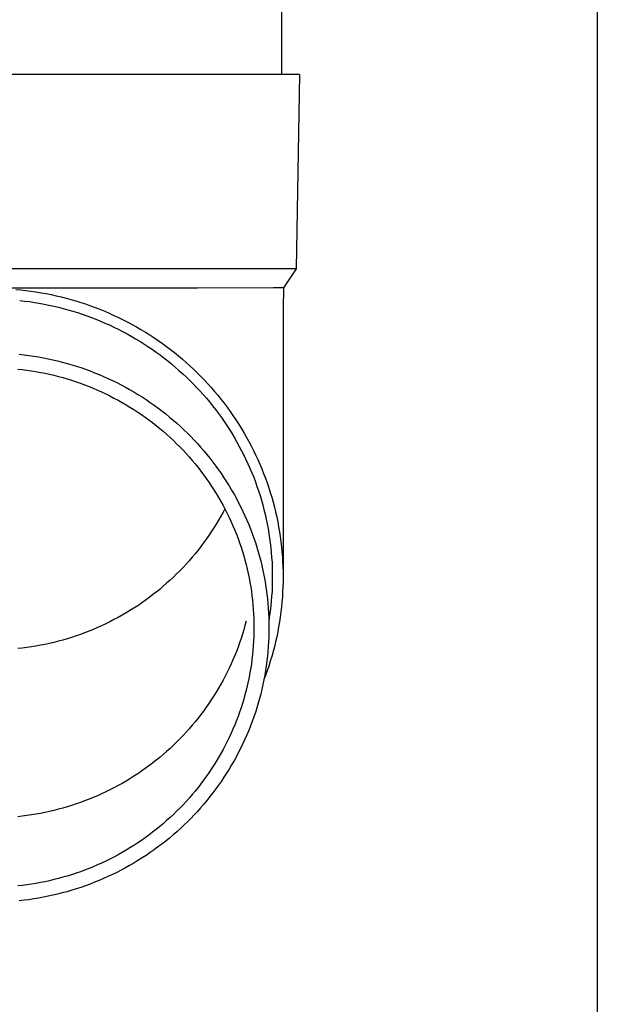
# Model space of a CAD drawing. Units: millimetres. Extents: x 0 to 37845, y 0 to 26730.
# Drawn here: x 10219 to 10279, y 4413 to 4514 of the extents above; entities that cross this region are included whole.
import ezdxf

# ---------------------------------------------------------------- set-up
doc = ezdxf.new("R2010")
doc.units = ezdxf.units.MM
doc.layers.add('YKK_13', color=4, linetype='Continuous', lineweight=30)
doc.layers.add('YKK_A1', color=4, linetype='Continuous', lineweight=30)

msp = doc.modelspace()

# ---------------------------------------------------------------- linework, layer by layer
at = {"layer": 'YKK_13'}
for p, q in [((10246.03, 4593.59), (10246.03, 4508.67)), ((10246.78, 4508.67), (10216.03, 4508.67)), ((10247.88, 4508.67), (10246.78, 4508.67)), ((10247.88, 4508.67), (10247.54, 4488.67)), ((10247.54, 4488.67), (10216.03, 4488.67)), ((10247.54, 4488.67), (10246.22, 4486.72)), ((10237.38, 4486.67), (10216.03, 4486.67)), ((10218.66, 4486.55), (10219.19, 4486.5)), ((10219.19, 4486.5), (10219.71, 4486.44)), ((10219.71, 4486.44), (10220.23, 4486.38)), ((10220.23, 4486.38), (10220.75, 4486.3)), ((10220.75, 4486.3), (10221.27, 4486.21)), ((10221.27, 4486.21), (10221.79, 4486.12)), ((10221.79, 4486.12), (10222.3, 4486.02)), ((10222.3, 4486.02), (10222.82, 4485.9)), ((10222.82, 4485.9), (10223.33, 4485.78)), ((10245.19, 4486.72), (10237.38, 4486.67)), ((10246.22, 4486.72), (10245.19, 4486.72)), ((10246.22, 4486.72), (10246.18, 4484.56)), ((10219.07, 4485.41), (10219.58, 4485.35)), ((10219.58, 4485.35), (10220.08, 4485.29)), ((10220.08, 4485.29), (10220.58, 4485.21)), ((10220.58, 4485.21), (10221.08, 4485.13)), ((10221.08, 4485.13), (10221.58, 4485.04)), ((10221.58, 4485.04), (10222.07, 4484.94)), ((10222.07, 4484.94), (10222.57, 4484.83)), ((10222.57, 4484.83), (10223.06, 4484.71)), ((10223.33, 4485.78), (10223.84, 4485.65)), ((10223.84, 4485.65), (10224.35, 4485.51)), ((10224.35, 4485.51), (10224.85, 4485.37)), ((10224.85, 4485.37), (10225.35, 4485.21)), ((10225.35, 4485.21), (10225.85, 4485.05)), ((10225.85, 4485.05), (10226.35, 4484.87)), ((10226.35, 4484.87), (10226.84, 4484.69)), ((10223.06, 4484.71), (10223.55, 4484.59)), ((10223.55, 4484.59), (10224.04, 4484.46)), ((10224.04, 4484.46), (10224.53, 4484.31)), ((10224.53, 4484.31), (10225.01, 4484.16)), ((10225.01, 4484.16), (10225.49, 4484.01)), ((10225.49, 4484.01), (10225.97, 4483.84)), ((10225.97, 4483.84), (10226.45, 4483.67)), ((10226.84, 4484.69), (10227.33, 4484.5)), ((10227.33, 4484.5), (10227.82, 4484.3)), ((10227.82, 4484.3), (10228.3, 4484.1)), ((10228.3, 4484.1), (10228.78, 4483.88)), ((10228.78, 4483.88), (10229.25, 4483.66)), ((10246.18, 4484.56), (10246.18, 4456.97)), ((10226.45, 4483.67), (10226.92, 4483.48)), ((10226.92, 4483.48), (10227.39, 4483.29)), ((10227.39, 4483.29), (10227.85, 4483.09)), ((10227.85, 4483.09), (10228.31, 4482.89)), ((10228.31, 4482.89), (10228.77, 4482.67)), ((10229.25, 4483.66), (10229.72, 4483.43)), ((10229.72, 4483.43), (10230.19, 4483.19)), ((10230.19, 4483.19), (10230.65, 4482.94)), ((10230.65, 4482.94), (10231.11, 4482.69)), ((10228.77, 4482.67), (10229.22, 4482.45)), ((10229.22, 4482.45), (10229.67, 4482.22)), ((10229.67, 4482.22), (10230.12, 4481.98)), ((10230.12, 4481.98), (10230.56, 4481.73)), ((10231.11, 4482.69), (10231.56, 4482.42)), ((10231.56, 4482.42), (10232.01, 4482.15)), ((10232.01, 4482.15), (10232.46, 4481.87)), ((10232.46, 4481.87), (10232.89, 4481.59)), ((10230.56, 4481.73), (10231, 4481.48)), ((10231, 4481.48), (10231.43, 4481.22)), ((10231.43, 4481.22), (10231.86, 4480.95)), ((10231.86, 4480.95), (10232.28, 4480.68)), ((10232.89, 4481.59), (10233.33, 4481.29)), ((10233.33, 4481.29), (10233.76, 4480.99)), ((10233.76, 4480.99), (10234.18, 4480.69)), ((10219.03, 4479.88), (10219.53, 4479.83)), ((10219.53, 4479.83), (10220.03, 4479.76)), ((10220.03, 4479.76), (10220.52, 4479.69)), ((10232.28, 4480.68), (10232.7, 4480.39)), ((10232.7, 4480.39), (10233.11, 4480.1)), ((10233.11, 4480.1), (10233.52, 4479.81)), ((10233.52, 4479.81), (10233.92, 4479.5)), ((10234.18, 4480.69), (10234.6, 4480.37)), ((10234.6, 4480.37), (10235.01, 4480.05)), ((10235.01, 4480.05), (10235.41, 4479.72)), ((10235.41, 4479.72), (10235.82, 4479.38)), ((10220.52, 4479.69), (10221.02, 4479.61)), ((10221.02, 4479.61), (10221.51, 4479.52)), ((10221.51, 4479.52), (10222, 4479.42)), ((10222, 4479.42), (10222.49, 4479.31)), ((10222.49, 4479.31), (10222.98, 4479.2)), ((10222.98, 4479.2), (10223.46, 4479.08)), ((10223.46, 4479.08), (10223.95, 4478.94)), ((10223.95, 4478.94), (10224.43, 4478.8)), ((10224.43, 4478.8), (10224.9, 4478.66)), ((10233.92, 4479.5), (10234.32, 4479.19)), ((10234.32, 4479.19), (10234.71, 4478.88)), ((10234.71, 4478.88), (10235.09, 4478.55)), ((10235.82, 4479.38), (10236.21, 4479.04)), ((10236.21, 4479.04), (10236.6, 4478.69)), ((10218.87, 4478.36), (10219.34, 4478.31)), ((10219.34, 4478.31), (10219.81, 4478.24)), ((10219.81, 4478.24), (10220.28, 4478.18)), ((10220.28, 4478.18), (10220.75, 4478.1)), ((10220.75, 4478.1), (10221.22, 4478.01)), ((10221.22, 4478.01), (10221.68, 4477.92)), ((10221.68, 4477.92), (10222.14, 4477.82)), ((10222.14, 4477.82), (10222.6, 4477.71)), ((10222.6, 4477.71), (10223.06, 4477.59)), ((10224.9, 4478.66), (10225.38, 4478.5)), ((10225.38, 4478.5), (10225.85, 4478.33)), ((10225.85, 4478.33), (10226.32, 4478.16)), ((10226.32, 4478.16), (10226.79, 4477.98)), ((10226.79, 4477.98), (10227.25, 4477.79)), ((10227.25, 4477.79), (10227.71, 4477.6)), ((10235.09, 4478.55), (10235.47, 4478.22)), ((10235.47, 4478.22), (10235.85, 4477.88)), ((10235.85, 4477.88), (10236.21, 4477.54)), ((10236.6, 4478.69), (10236.98, 4478.33)), ((10236.98, 4478.33), (10237.35, 4477.97)), ((10237.35, 4477.97), (10237.72, 4477.6)), ((10223.06, 4477.59), (10223.52, 4477.47)), ((10223.52, 4477.47), (10223.97, 4477.34)), ((10223.97, 4477.34), (10224.42, 4477.2)), ((10224.42, 4477.2), (10224.87, 4477.05)), ((10224.87, 4477.05), (10225.32, 4476.89)), ((10225.32, 4476.89), (10225.76, 4476.73)), ((10225.76, 4476.73), (10226.21, 4476.56)), ((10227.71, 4477.6), (10228.16, 4477.39)), ((10228.16, 4477.39), (10228.62, 4477.18)), ((10228.62, 4477.18), (10229.06, 4476.96)), ((10229.06, 4476.96), (10229.51, 4476.73)), ((10229.51, 4476.73), (10229.95, 4476.49)), ((10236.21, 4477.54), (10236.58, 4477.19)), ((10236.58, 4477.19), (10236.93, 4476.83)), ((10236.93, 4476.83), (10237.28, 4476.47)), ((10237.72, 4477.6), (10238.09, 4477.22)), ((10238.09, 4477.22), (10238.44, 4476.84)), ((10238.44, 4476.84), (10238.79, 4476.45)), ((10226.21, 4476.56), (10226.64, 4476.38)), ((10226.64, 4476.38), (10227.08, 4476.19)), ((10227.08, 4476.19), (10227.51, 4476)), ((10227.51, 4476), (10227.94, 4475.8)), ((10227.94, 4475.8), (10228.36, 4475.59)), ((10229.95, 4476.49), (10230.38, 4476.25)), ((10230.38, 4476.25), (10230.82, 4476)), ((10230.82, 4476), (10231.24, 4475.74)), ((10231.24, 4475.74), (10231.67, 4475.48)), ((10237.28, 4476.47), (10237.62, 4476.1)), ((10237.62, 4476.1), (10237.96, 4475.73)), ((10237.96, 4475.73), (10238.29, 4475.35)), ((10238.79, 4476.45), (10239.13, 4476.06)), ((10239.13, 4476.06), (10239.47, 4475.66)), ((10228.36, 4475.59), (10228.78, 4475.37)), ((10228.78, 4475.37), (10229.2, 4475.15)), ((10229.2, 4475.15), (10229.61, 4474.92)), ((10229.61, 4474.92), (10230.02, 4474.69)), ((10230.02, 4474.69), (10230.42, 4474.44)), ((10231.67, 4475.48), (10232.08, 4475.21)), ((10232.08, 4475.21), (10232.5, 4474.93)), ((10232.5, 4474.93), (10232.9, 4474.64)), ((10238.29, 4475.35), (10238.61, 4474.97)), ((10238.61, 4474.97), (10238.93, 4474.58)), ((10239.47, 4475.66), (10239.79, 4475.25)), ((10239.79, 4475.25), (10240.11, 4474.84)), ((10240.11, 4474.84), (10240.43, 4474.43)), ((10230.42, 4474.44), (10230.82, 4474.19)), ((10230.82, 4474.19), (10231.22, 4473.93)), ((10231.22, 4473.93), (10231.61, 4473.67)), ((10231.61, 4473.67), (10231.99, 4473.4)), ((10232.9, 4474.64), (10233.31, 4474.35)), ((10233.31, 4474.35), (10233.7, 4474.05)), ((10233.7, 4474.05), (10234.1, 4473.74)), ((10234.1, 4473.74), (10234.48, 4473.42)), ((10238.93, 4474.58), (10239.24, 4474.18)), ((10239.24, 4474.18), (10239.54, 4473.78)), ((10239.54, 4473.78), (10239.83, 4473.37)), ((10240.43, 4474.43), (10240.73, 4474)), ((10240.73, 4474), (10241.03, 4473.58)), ((10231.99, 4473.4), (10232.37, 4473.12)), ((10232.37, 4473.12), (10232.75, 4472.84)), ((10232.75, 4472.84), (10233.12, 4472.55)), ((10234.48, 4473.42), (10234.86, 4473.1)), ((10234.86, 4473.1), (10235.24, 4472.78)), ((10235.24, 4472.78), (10235.61, 4472.44)), ((10239.83, 4473.37), (10240.12, 4472.96)), ((10240.12, 4472.96), (10240.4, 4472.55)), ((10241.03, 4473.58), (10241.32, 4473.14)), ((10241.32, 4473.14), (10241.6, 4472.71)), ((10241.6, 4472.71), (10241.88, 4472.27)), ((10233.12, 4472.55), (10233.49, 4472.25)), ((10233.49, 4472.25), (10233.85, 4471.95)), ((10233.85, 4471.95), (10234.2, 4471.64)), ((10234.2, 4471.64), (10234.55, 4471.32)), ((10235.61, 4472.44), (10235.97, 4472.1)), ((10235.97, 4472.1), (10236.33, 4471.76)), ((10236.33, 4471.76), (10236.68, 4471.41)), ((10240.4, 4472.55), (10240.67, 4472.12)), ((10240.67, 4472.12), (10240.94, 4471.7)), ((10240.94, 4471.7), (10241.19, 4471.27)), ((10241.88, 4472.27), (10242.15, 4471.82)), ((10242.15, 4471.82), (10242.4, 4471.37)), ((10234.55, 4471.32), (10234.89, 4471)), ((10234.89, 4471), (10235.23, 4470.67)), ((10235.23, 4470.67), (10235.56, 4470.34)), ((10236.68, 4471.41), (10237.02, 4471.05)), ((10237.02, 4471.05), (10237.36, 4470.68)), ((10237.36, 4470.68), (10237.7, 4470.31)), ((10241.19, 4471.27), (10241.44, 4470.83)), ((10241.44, 4470.83), (10241.68, 4470.4)), ((10242.4, 4471.37), (10242.66, 4470.91)), ((10242.66, 4470.91), (10242.9, 4470.45)), ((10235.56, 4470.34), (10235.89, 4470)), ((10235.89, 4470), (10236.21, 4469.66)), ((10236.21, 4469.66), (10236.53, 4469.31)), ((10237.7, 4470.31), (10238.02, 4469.94)), ((10238.02, 4469.94), (10238.34, 4469.56)), ((10241.68, 4470.4), (10241.92, 4469.95)), ((10241.92, 4469.95), (10242.14, 4469.51)), ((10242.9, 4470.45), (10243.13, 4469.99)), ((10243.13, 4469.99), (10243.36, 4469.52)), ((10236.53, 4469.31), (10236.83, 4468.95)), ((10236.83, 4468.95), (10237.13, 4468.59)), ((10237.13, 4468.59), (10237.43, 4468.23)), ((10238.34, 4469.56), (10238.65, 4469.17)), ((10238.65, 4469.17), (10238.96, 4468.78)), ((10238.96, 4468.78), (10239.25, 4468.38)), ((10242.14, 4469.51), (10242.36, 4469.06)), ((10242.36, 4469.06), (10242.57, 4468.6)), ((10242.57, 4468.6), (10242.78, 4468.15)), ((10243.36, 4469.52), (10243.58, 4469.05)), ((10243.58, 4469.05), (10243.79, 4468.57)), ((10243.79, 4468.57), (10243.99, 4468.1)), ((10237.43, 4468.23), (10237.72, 4467.86)), ((10237.72, 4467.86), (10238, 4467.48)), ((10239.25, 4468.38), (10239.54, 4467.98)), ((10239.54, 4467.98), (10239.83, 4467.58)), ((10239.83, 4467.58), (10240.1, 4467.16)), ((10242.78, 4468.15), (10242.97, 4467.68)), ((10242.97, 4467.68), (10243.16, 4467.22)), ((10243.99, 4468.1), (10244.18, 4467.61)), ((10244.18, 4467.61), (10244.37, 4467.13)), ((10238, 4467.48), (10238.27, 4467.1)), ((10238.27, 4467.1), (10238.54, 4466.72)), ((10238.54, 4466.72), (10238.8, 4466.33)), ((10240.1, 4467.16), (10240.37, 4466.75)), ((10240.37, 4466.75), (10240.64, 4466.33)), ((10243.16, 4467.22), (10243.33, 4466.75)), ((10243.33, 4466.75), (10243.5, 4466.28)), ((10244.37, 4467.13), (10244.54, 4466.64)), ((10244.54, 4466.64), (10244.71, 4466.15)), ((10238.8, 4466.33), (10239.06, 4465.93)), ((10239.06, 4465.93), (10239.31, 4465.54)), ((10239.31, 4465.54), (10239.55, 4465.13)), ((10240.64, 4466.33), (10240.89, 4465.9)), ((10240.89, 4465.9), (10241.14, 4465.47)), ((10243.5, 4466.28), (10243.66, 4465.81)), ((10243.66, 4465.81), (10243.82, 4465.33)), ((10244.71, 4466.15), (10244.87, 4465.65)), ((10244.87, 4465.65), (10245.02, 4465.16)), ((10239.55, 4465.13), (10239.78, 4464.73)), ((10239.78, 4464.73), (10240.01, 4464.32)), ((10241.14, 4465.47), (10241.38, 4465.04)), ((10241.38, 4465.04), (10241.61, 4464.6)), ((10241.61, 4464.6), (10241.83, 4464.16)), ((10243.82, 4465.33), (10243.96, 4464.85)), ((10243.96, 4464.85), (10244.09, 4464.37)), ((10245.02, 4465.16), (10245.16, 4464.66)), ((10245.16, 4464.66), (10245.29, 4464.16)), ((10240.01, 4463.63), (10239.78, 4463.21)), ((10240.01, 4464.32), (10240.23, 4463.9)), ((10240.19, 4463.97), (10240.01, 4463.63)), ((10240.23, 4463.9), (10240.44, 4463.49)), ((10241.83, 4464.16), (10242.05, 4463.71)), ((10242.05, 4463.71), (10242.25, 4463.27)), ((10244.09, 4464.37), (10244.22, 4463.89)), ((10244.22, 4463.89), (10244.34, 4463.41)), ((10245.29, 4464.16), (10245.41, 4463.65)), ((10245.41, 4463.65), (10245.53, 4463.15)), ((10239.55, 4462.81), (10239.31, 4462.41)), ((10239.78, 4463.21), (10239.55, 4462.81)), ((10240.44, 4463.49), (10240.64, 4463.07)), ((10240.64, 4463.07), (10240.84, 4462.64)), ((10240.84, 4462.64), (10241.03, 4462.21)), ((10242.25, 4463.27), (10242.45, 4462.81)), ((10242.45, 4462.81), (10242.65, 4462.36)), ((10244.34, 4463.41), (10244.45, 4462.92)), ((10244.45, 4462.92), (10244.55, 4462.43)), ((10245.53, 4463.15), (10245.63, 4462.64)), ((10245.63, 4462.64), (10245.73, 4462.13)), ((10238.8, 4461.62), (10238.54, 4461.23)), ((10239.06, 4462.01), (10238.8, 4461.62)), ((10239.31, 4462.41), (10239.06, 4462.01)), ((10241.03, 4462.21), (10241.21, 4461.78)), ((10241.21, 4461.78), (10241.38, 4461.35)), ((10242.65, 4462.36), (10242.83, 4461.9)), ((10242.83, 4461.9), (10243, 4461.44)), ((10244.55, 4462.43), (10244.64, 4461.94)), ((10244.64, 4461.94), (10244.73, 4461.45)), ((10245.73, 4462.13), (10245.81, 4461.62)), ((10245.81, 4461.62), (10245.89, 4461.11)), ((10238.27, 4460.84), (10238, 4460.46)), ((10238.54, 4461.23), (10238.27, 4460.84)), ((10241.38, 4461.35), (10241.55, 4460.91)), ((10241.55, 4460.91), (10241.71, 4460.47)), ((10241.71, 4460.47), (10241.86, 4460.03)), ((10243, 4461.44), (10243.17, 4460.97)), ((10243.17, 4460.97), (10243.33, 4460.5)), ((10243.33, 4460.5), (10243.48, 4460.03)), ((10244.73, 4461.45), (10244.8, 4460.95)), ((10244.8, 4460.95), (10244.87, 4460.46)), ((10245.89, 4461.11), (10245.96, 4460.59)), ((10245.96, 4460.59), (10246.02, 4460.08)), ((10237.43, 4459.72), (10237.13, 4459.35)), ((10237.72, 4460.09), (10237.43, 4459.72)), ((10238, 4460.46), (10237.72, 4460.09)), ((10241.86, 4460.03), (10242, 4459.58)), ((10242, 4459.58), (10242.13, 4459.14)), ((10243.48, 4460.03), (10243.62, 4459.56)), ((10243.62, 4459.56), (10243.76, 4459.08)), ((10244.87, 4460.46), (10244.93, 4459.96)), ((10244.93, 4459.96), (10244.97, 4459.47)), ((10244.97, 4459.47), (10245.01, 4458.97)), ((10246.02, 4460.08), (10246.07, 4459.56)), ((10246.07, 4459.56), (10246.11, 4459.05)), ((10236.53, 4458.64), (10236.21, 4458.29)), ((10236.83, 4458.99), (10236.53, 4458.64)), ((10237.13, 4459.35), (10236.83, 4458.99)), ((10242.13, 4459.14), (10242.26, 4458.69)), ((10242.26, 4458.69), (10242.38, 4458.23)), ((10243.76, 4459.08), (10243.88, 4458.61)), ((10243.88, 4458.61), (10244, 4458.13)), ((10245.01, 4458.97), (10245.05, 4458.47)), ((10245.05, 4458.47), (10245.07, 4457.97)), ((10246.11, 4459.05), (10246.14, 4458.53)), ((10246.14, 4458.53), (10246.17, 4458.01)), ((10235.56, 4457.6), (10235.23, 4457.27)), ((10235.89, 4457.94), (10235.56, 4457.6)), ((10236.21, 4458.29), (10235.89, 4457.94)), ((10242.38, 4458.23), (10242.49, 4457.78)), ((10242.49, 4457.78), (10242.59, 4457.32)), ((10244, 4458.13), (10244.11, 4457.64)), ((10244.11, 4457.64), (10244.21, 4457.16)), ((10245.07, 4457.97), (10245.08, 4457.47)), ((10245.08, 4457.47), (10245.08, 4456.97)), ((10246.17, 4458.01), (10246.18, 4457.49)), ((10246.18, 4457.49), (10246.18, 4456.97)), ((10234.55, 4456.62), (10234.2, 4456.31)), ((10234.89, 4456.94), (10234.55, 4456.62)), ((10235.23, 4457.27), (10234.89, 4456.94)), ((10242.59, 4457.32), (10242.69, 4456.87)), ((10242.69, 4456.87), (10242.77, 4456.41)), ((10244.21, 4457.16), (10244.3, 4456.67)), ((10244.3, 4456.67), (10244.38, 4456.19)), ((10245.08, 4456.48), (10245.07, 4455.98)), ((10245.08, 4456.97), (10245.08, 4456.48)), ((10246.18, 4456.46), (10246.17, 4455.94)), ((10246.18, 4456.97), (10246.18, 4456.46)), ((10233.49, 4455.69), (10233.12, 4455.4)), ((10233.85, 4456), (10233.49, 4455.69)), ((10234.2, 4456.31), (10233.85, 4456)), ((10242.77, 4456.41), (10242.85, 4455.95)), ((10242.85, 4455.95), (10242.92, 4455.49)), ((10242.92, 4455.49), (10242.98, 4455.02)), ((10244.38, 4456.19), (10244.46, 4455.7)), ((10244.46, 4455.7), (10244.52, 4455.21)), ((10245.05, 4455.48), (10245.01, 4454.98)), ((10245.07, 4455.98), (10245.05, 4455.48)), ((10246.14, 4455.42), (10246.11, 4454.9)), ((10246.17, 4455.94), (10246.14, 4455.42)), ((10231.99, 4454.55), (10231.61, 4454.27)), ((10232.37, 4454.82), (10231.99, 4454.55)), ((10232.75, 4455.11), (10232.37, 4454.82)), ((10233.12, 4455.4), (10232.75, 4455.11)), ((10242.98, 4455.02), (10243.04, 4454.56)), ((10243.04, 4454.56), (10243.08, 4454.1)), ((10244.52, 4455.21), (10244.58, 4454.72)), ((10244.58, 4454.72), (10244.63, 4454.23)), ((10244.97, 4454.48), (10244.93, 4453.99)), ((10245.01, 4454.98), (10244.97, 4454.48)), ((10246.11, 4454.9), (10246.07, 4454.39)), ((10230.42, 4453.5), (10230.02, 4453.26)), ((10230.82, 4453.75), (10230.42, 4453.5)), ((10231.22, 4454.01), (10230.82, 4453.75)), ((10231.61, 4454.27), (10231.22, 4454.01)), ((10243.08, 4454.1), (10243.12, 4453.63)), ((10243.12, 4453.63), (10243.15, 4453.16)), ((10244.63, 4454.23), (10244.66, 4453.74)), ((10244.66, 4453.74), (10244.7, 4453.24)), ((10244.87, 4453.49), (10244.8, 4453)), ((10244.93, 4453.99), (10244.87, 4453.49)), ((10246.02, 4453.87), (10245.96, 4453.36)), ((10246.07, 4454.39), (10246.02, 4453.87)), ((10228.78, 4452.57), (10228.36, 4452.35)), ((10229.2, 4452.79), (10228.78, 4452.57)), ((10229.61, 4453.02), (10229.2, 4452.79)), ((10230.02, 4453.26), (10229.61, 4453.02)), ((10242.38, 4452.42), (10242.26, 4451.97)), ((10243.15, 4453.16), (10243.17, 4452.7)), ((10243.17, 4452.7), (10243.18, 4452.23)), ((10244.7, 4453.24), (10244.72, 4452.75)), ((10244.72, 4452.75), (10244.73, 4452.26)), ((10244.8, 4453), (10244.73, 4452.5)), ((10245.89, 4452.84), (10245.81, 4452.33)), ((10245.96, 4453.36), (10245.89, 4452.84)), ((10226.21, 4451.39), (10225.76, 4451.21)), ((10226.64, 4451.56), (10226.21, 4451.39)), ((10227.08, 4451.75), (10226.64, 4451.56)), ((10227.51, 4451.94), (10227.08, 4451.75)), ((10227.94, 4452.14), (10227.51, 4451.94)), ((10228.36, 4452.35), (10227.94, 4452.14)), ((10242.13, 4451.52), (10242, 4451.07)), ((10242.26, 4451.97), (10242.13, 4451.52)), ((10243.18, 4452.23), (10243.18, 4451.76)), ((10243.18, 4451.76), (10243.18, 4451.3)), ((10244.73, 4452.26), (10244.73, 4451.76)), ((10244.73, 4451.76), (10244.73, 4451.27)), ((10245.73, 4451.82), (10245.63, 4451.31)), ((10245.81, 4452.33), (10245.73, 4451.82)), ((10223.06, 4450.35), (10222.6, 4450.23)), ((10223.52, 4450.47), (10223.06, 4450.35)), ((10223.97, 4450.61), (10223.52, 4450.47)), ((10224.42, 4450.75), (10223.97, 4450.61)), ((10224.87, 4450.9), (10224.42, 4450.75)), ((10225.32, 4451.05), (10224.87, 4450.9)), ((10225.76, 4451.21), (10225.32, 4451.05)), ((10241.86, 4450.63), (10241.71, 4450.18)), ((10242, 4451.07), (10241.86, 4450.63)), ((10243.15, 4450.37), (10243.12, 4449.9)), ((10243.17, 4450.83), (10243.15, 4450.37)), ((10243.18, 4451.3), (10243.17, 4450.83)), ((10244.72, 4450.78), (10244.7, 4450.28)), ((10244.73, 4451.27), (10244.72, 4450.78)), ((10245.53, 4450.8), (10245.41, 4450.3)), ((10245.63, 4451.31), (10245.53, 4450.8)), ((10219.34, 4449.64), (10218.87, 4449.59)), ((10219.81, 4449.7), (10219.34, 4449.64)), ((10220.28, 4449.77), (10219.81, 4449.7)), ((10220.75, 4449.84), (10220.28, 4449.77)), ((10221.22, 4449.93), (10220.75, 4449.84)), ((10221.68, 4450.02), (10221.22, 4449.93)), ((10222.14, 4450.12), (10221.68, 4450.02)), ((10222.6, 4450.23), (10222.14, 4450.12)), ((10241.55, 4449.74), (10241.38, 4449.31)), ((10241.71, 4450.18), (10241.55, 4449.74)), ((10243.08, 4449.43), (10243.04, 4448.97)), ((10243.12, 4449.9), (10243.08, 4449.43)), ((10244.66, 4449.79), (10244.63, 4449.3)), ((10244.7, 4450.28), (10244.66, 4449.79)), ((10245.29, 4449.79), (10245.16, 4449.29)), ((10245.41, 4450.3), (10245.29, 4449.79)), ((10241.03, 4448.44), (10240.84, 4448.01)), ((10241.21, 4448.87), (10241.03, 4448.44)), ((10241.38, 4449.31), (10241.21, 4448.87)), ((10242.98, 4448.51), (10242.92, 4448.04)), ((10243.04, 4448.97), (10242.98, 4448.51)), ((10244.52, 4448.32), (10244.46, 4447.83)), ((10244.58, 4448.81), (10244.52, 4448.32)), ((10244.63, 4449.3), (10244.58, 4448.81)), ((10245.02, 4448.79), (10244.87, 4448.29)), ((10245.16, 4449.29), (10245.02, 4448.79)), ((10240.64, 4447.59), (10240.44, 4447.17)), ((10240.84, 4448.01), (10240.64, 4447.59)), ((10242.85, 4447.58), (10242.77, 4447.12)), ((10242.92, 4448.04), (10242.85, 4447.58)), ((10244.38, 4447.34), (10244.3, 4446.85)), ((10244.54, 4447.31), (10244.37, 4446.82)), ((10244.46, 4447.83), (10244.38, 4447.34)), ((10244.71, 4447.8), (10244.54, 4447.31)), ((10244.87, 4448.29), (10244.71, 4447.8)), ((10240.01, 4446.34), (10239.78, 4445.92)), ((10240.23, 4446.75), (10240.01, 4446.34)), ((10240.44, 4447.17), (10240.23, 4446.75)), ((10242.69, 4446.66), (10242.59, 4446.21)), ((10242.77, 4447.12), (10242.69, 4446.66)), ((10244.21, 4446.37), (10244.11, 4445.89)), ((10244.3, 4446.85), (10244.21, 4446.37)), ((10244.37, 4446.82), (10244.22, 4446.43)), ((10239.55, 4445.52), (10239.31, 4445.12)), ((10239.78, 4445.92), (10239.55, 4445.52)), ((10242.38, 4445.3), (10242.26, 4444.84)), ((10242.49, 4445.75), (10242.38, 4445.3)), ((10242.59, 4446.21), (10242.49, 4445.75)), ((10244, 4445.4), (10243.88, 4444.92)), ((10244.11, 4445.89), (10244, 4445.4)), ((10238.8, 4444.33), (10238.54, 4443.94)), ((10239.06, 4444.72), (10238.8, 4444.33)), ((10239.31, 4445.12), (10239.06, 4444.72)), ((10242.13, 4444.39), (10242, 4443.95)), ((10242.26, 4444.84), (10242.13, 4444.39)), ((10243.76, 4444.45), (10243.62, 4443.97)), ((10243.88, 4444.92), (10243.76, 4444.45)), ((10238.27, 4443.55), (10238, 4443.17)), ((10238.54, 4443.94), (10238.27, 4443.55)), ((10241.86, 4443.5), (10241.71, 4443.06)), ((10242, 4443.95), (10241.86, 4443.5)), ((10243.48, 4443.5), (10243.33, 4443.03)), ((10243.62, 4443.97), (10243.48, 4443.5)), ((10237.43, 4442.43), (10237.13, 4442.06)), ((10237.72, 4442.8), (10237.43, 4442.43)), ((10238, 4443.17), (10237.72, 4442.8)), ((10241.55, 4442.62), (10241.38, 4442.18)), ((10241.71, 4443.06), (10241.55, 4442.62)), ((10243.17, 4442.56), (10243, 4442.09)), ((10243.33, 4443.03), (10243.17, 4442.56)), ((10236.53, 4441.35), (10236.21, 4441)), ((10236.83, 4441.7), (10236.53, 4441.35)), ((10237.13, 4442.06), (10236.83, 4441.7)), ((10241.03, 4441.32), (10240.84, 4440.89)), ((10241.21, 4441.75), (10241.03, 4441.32)), ((10241.38, 4442.18), (10241.21, 4441.75)), ((10242.83, 4441.63), (10242.65, 4441.17)), ((10243, 4442.09), (10242.83, 4441.63)), ((10235.56, 4440.31), (10235.23, 4439.98)), ((10235.89, 4440.65), (10235.56, 4440.31)), ((10236.21, 4441), (10235.89, 4440.65)), ((10240.64, 4440.46), (10240.44, 4440.04)), ((10240.84, 4440.89), (10240.64, 4440.46)), ((10242.25, 4440.26), (10242.05, 4439.82)), ((10242.45, 4440.72), (10242.25, 4440.26)), ((10242.65, 4441.17), (10242.45, 4440.72)), ((10234.55, 4439.33), (10234.2, 4439.02)), ((10234.89, 4439.65), (10234.55, 4439.33)), ((10235.23, 4439.98), (10234.89, 4439.65)), ((10240.01, 4439.21), (10239.78, 4438.8)), ((10240.23, 4439.62), (10240.01, 4439.21)), ((10240.44, 4440.04), (10240.23, 4439.62)), ((10241.83, 4439.37), (10241.61, 4438.93)), ((10242.05, 4439.82), (10241.83, 4439.37)), ((10233.49, 4438.4), (10233.12, 4438.11)), ((10233.85, 4438.71), (10233.49, 4438.4)), ((10234.2, 4439.02), (10233.85, 4438.71)), ((10239.55, 4438.39), (10239.31, 4437.99)), ((10239.78, 4438.8), (10239.55, 4438.39)), ((10241.38, 4438.49), (10241.14, 4438.06)), ((10241.61, 4438.93), (10241.38, 4438.49)), ((10231.99, 4437.26), (10231.61, 4436.98)), ((10232.37, 4437.53), (10231.99, 4437.26)), ((10232.75, 4437.82), (10232.37, 4437.53)), ((10233.12, 4438.11), (10232.75, 4437.82)), ((10238.8, 4437.2), (10238.54, 4436.81)), ((10239.06, 4437.59), (10238.8, 4437.2)), ((10239.31, 4437.99), (10239.06, 4437.59)), ((10240.64, 4437.2), (10240.37, 4436.78)), ((10240.89, 4437.63), (10240.64, 4437.2)), ((10241.14, 4438.06), (10240.89, 4437.63)), ((10230.42, 4436.21), (10230.02, 4435.97)), ((10230.82, 4436.46), (10230.42, 4436.21)), ((10231.22, 4436.72), (10230.82, 4436.46)), ((10231.61, 4436.98), (10231.22, 4436.72)), ((10238.27, 4436.43), (10238, 4436.05)), ((10238.54, 4436.81), (10238.27, 4436.43)), ((10240.1, 4436.36), (10239.83, 4435.95)), ((10240.37, 4436.78), (10240.1, 4436.36)), ((10228.78, 4435.28), (10228.36, 4435.06)), ((10229.2, 4435.5), (10228.78, 4435.28)), ((10229.61, 4435.73), (10229.2, 4435.5)), ((10230.02, 4435.97), (10229.61, 4435.73)), ((10237.43, 4435.3), (10237.13, 4434.94)), ((10237.72, 4435.67), (10237.43, 4435.3)), ((10238, 4436.05), (10237.72, 4435.67)), ((10239.25, 4435.15), (10238.96, 4434.75)), ((10239.54, 4435.55), (10239.25, 4435.15)), ((10239.83, 4435.95), (10239.54, 4435.55)), ((10226.64, 4434.27), (10226.21, 4434.1)), ((10227.08, 4434.46), (10226.64, 4434.27)), ((10227.51, 4434.65), (10227.08, 4434.46)), ((10227.94, 4434.85), (10227.51, 4434.65)), ((10228.36, 4435.06), (10227.94, 4434.85)), ((10236.53, 4434.22), (10236.21, 4433.87)), ((10236.83, 4434.58), (10236.53, 4434.22)), ((10237.13, 4434.94), (10236.83, 4434.58)), ((10238.65, 4434.36), (10238.34, 4433.97)), ((10238.96, 4434.75), (10238.65, 4434.36)), ((10223.52, 4433.18), (10223.06, 4433.06)), ((10223.97, 4433.32), (10223.52, 4433.18)), ((10224.42, 4433.46), (10223.97, 4433.32)), ((10224.87, 4433.61), (10224.42, 4433.46)), ((10225.32, 4433.76), (10224.87, 4433.61)), ((10225.76, 4433.92), (10225.32, 4433.76)), ((10226.21, 4434.1), (10225.76, 4433.92)), ((10235.56, 4433.19), (10235.23, 4432.86)), ((10235.89, 4433.53), (10235.56, 4433.19)), ((10236.21, 4433.87), (10235.89, 4433.53)), ((10237.7, 4433.21), (10237.36, 4432.84)), ((10238.02, 4433.59), (10237.7, 4433.21)), ((10238.34, 4433.97), (10238.02, 4433.59)), ((10219.34, 4432.35), (10218.87, 4432.3)), ((10219.81, 4432.41), (10219.34, 4432.35)), ((10220.28, 4432.48), (10219.81, 4432.41)), ((10220.75, 4432.55), (10220.28, 4432.48)), ((10221.22, 4432.64), (10220.75, 4432.55)), ((10221.68, 4432.73), (10221.22, 4432.64)), ((10222.14, 4432.83), (10221.68, 4432.73)), ((10222.6, 4432.94), (10222.14, 4432.83)), ((10223.06, 4433.06), (10222.6, 4432.94)), ((10234.55, 4432.21), (10234.2, 4431.89)), ((10234.89, 4432.53), (10234.55, 4432.21)), ((10235.23, 4432.86), (10234.89, 4432.53)), ((10236.68, 4432.12), (10236.33, 4431.77)), ((10237.02, 4432.48), (10236.68, 4432.12)), ((10237.36, 4432.84), (10237.02, 4432.48)), ((10233.49, 4431.28), (10233.12, 4430.98)), ((10233.85, 4431.58), (10233.49, 4431.28)), ((10234.2, 4431.89), (10233.85, 4431.58)), ((10235.97, 4431.43), (10235.61, 4431.09)), ((10236.33, 4431.77), (10235.97, 4431.43)), ((10231.99, 4430.13), (10231.61, 4429.86)), ((10232.37, 4430.41), (10231.99, 4430.13)), ((10232.75, 4430.69), (10232.37, 4430.41)), ((10233.12, 4430.98), (10232.75, 4430.69)), ((10234.48, 4430.1), (10234.1, 4429.79)), ((10234.86, 4430.43), (10234.48, 4430.1)), ((10235.24, 4430.75), (10234.86, 4430.43)), ((10235.61, 4431.09), (10235.24, 4430.75)), ((10230.42, 4429.09), (10230.02, 4428.84)), ((10230.82, 4429.34), (10230.42, 4429.09)), ((10231.22, 4429.6), (10230.82, 4429.34)), ((10231.61, 4429.86), (10231.22, 4429.6)), ((10233.31, 4429.18), (10232.9, 4428.89)), ((10233.7, 4429.48), (10233.31, 4429.18)), ((10234.1, 4429.79), (10233.7, 4429.48)), ((10228.78, 4428.15), (10228.36, 4427.94)), ((10229.2, 4428.38), (10228.78, 4428.15)), ((10229.61, 4428.61), (10229.2, 4428.38)), ((10230.02, 4428.84), (10229.61, 4428.61)), ((10231.67, 4428.05), (10231.24, 4427.79)), ((10232.08, 4428.32), (10231.67, 4428.05)), ((10232.5, 4428.6), (10232.08, 4428.32)), ((10232.9, 4428.89), (10232.5, 4428.6)), ((10226.64, 4427.15), (10226.21, 4426.97)), ((10227.08, 4427.34), (10226.64, 4427.15)), ((10227.51, 4427.53), (10227.08, 4427.34)), ((10227.94, 4427.73), (10227.51, 4427.53)), ((10228.36, 4427.94), (10227.94, 4427.73)), ((10230.38, 4427.28), (10229.95, 4427.03)), ((10230.82, 4427.53), (10230.38, 4427.28)), ((10231.24, 4427.79), (10230.82, 4427.53)), ((10223.52, 4426.06), (10223.06, 4425.94)), ((10223.97, 4426.19), (10223.52, 4426.06)), ((10224.42, 4426.33), (10223.97, 4426.19)), ((10224.87, 4426.48), (10224.42, 4426.33)), ((10225.32, 4426.64), (10224.87, 4426.48)), ((10225.76, 4426.8), (10225.32, 4426.64)), ((10226.21, 4426.97), (10225.76, 4426.8)), ((10228.16, 4426.14), (10227.71, 4425.93)), ((10228.62, 4426.35), (10228.16, 4426.14)), ((10229.06, 4426.57), (10228.62, 4426.35)), ((10229.51, 4426.8), (10229.06, 4426.57)), ((10229.95, 4427.03), (10229.51, 4426.8)), ((10219.34, 4425.22), (10218.87, 4425.17)), ((10219.81, 4425.28), (10219.34, 4425.22)), ((10220.28, 4425.35), (10219.81, 4425.28)), ((10220.75, 4425.43), (10220.28, 4425.35)), ((10221.22, 4425.52), (10220.75, 4425.43)), ((10221.68, 4425.61), (10221.22, 4425.52)), ((10222.14, 4425.71), (10221.68, 4425.61)), ((10222.6, 4425.82), (10222.14, 4425.71)), ((10223.06, 4425.94), (10222.6, 4425.82)), ((10225.38, 4425.03), (10224.9, 4424.87)), ((10225.85, 4425.19), (10225.38, 4425.03)), ((10226.32, 4425.37), (10225.85, 4425.19)), ((10226.79, 4425.55), (10226.32, 4425.37)), ((10227.25, 4425.74), (10226.79, 4425.55)), ((10227.71, 4425.93), (10227.25, 4425.74)), ((10221.51, 4424.01), (10221.02, 4423.92)), ((10222, 4424.11), (10221.51, 4424.01)), ((10222.49, 4424.21), (10222, 4424.11)), ((10222.98, 4424.33), (10222.49, 4424.21)), ((10223.46, 4424.45), (10222.98, 4424.33)), ((10223.95, 4424.58), (10223.46, 4424.45)), ((10224.43, 4424.73), (10223.95, 4424.58)), ((10224.9, 4424.87), (10224.43, 4424.73)), ((10219.53, 4423.7), (10219.03, 4423.64)), ((10220.03, 4423.76), (10219.53, 4423.7)), ((10220.52, 4423.84), (10220.03, 4423.76)), ((10221.02, 4423.92), (10220.52, 4423.84))]:
    msp.add_line(p, q, dxfattribs=at)
at = {"layer": 'YKK_A1'}
msp.add_line((10278.53, 6516.06), (10278.53, 3902.5), dxfattribs=at)

doc.saveas('drawing.dxf')
